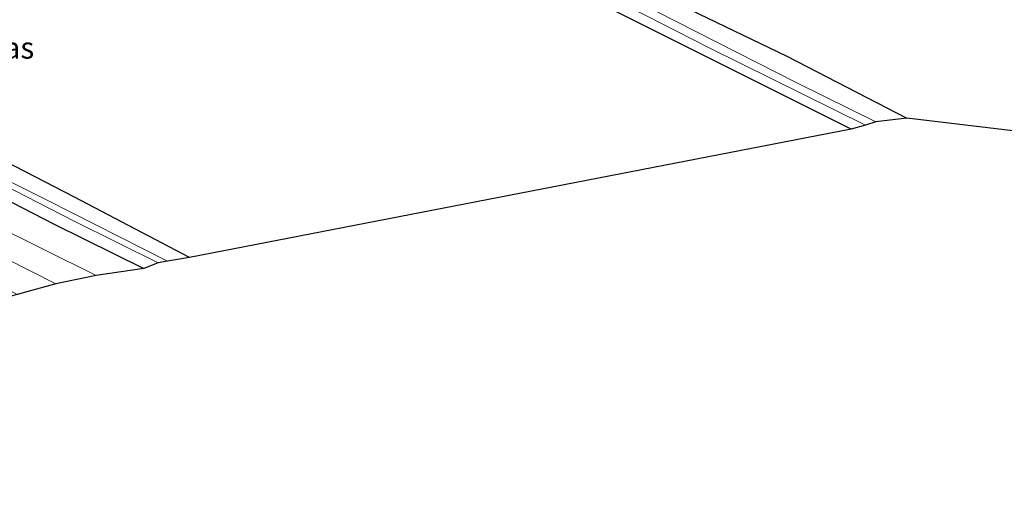
# Model space of a CAD drawing. Units: metres. Extents: x 49949 to 60003, y 424998 to 426388.
# Drawn here: x 57682 to 57797, y 426020 to 426075 of the extents above; entities that cross this region are included whole.
import ezdxf
from ezdxf.enums import TextEntityAlignment as Align

# ---------------------------------------------------------------- set-up
doc = ezdxf.new("R2010")
doc.units = ezdxf.units.M
doc.layers.add('B-ME-GW-INSTEEKWATERGANG-L-B1', color=10, linetype='Continuous')
doc.layers.add('B-ME-KG-KADASTRAAL-OPNAMEDTMGRENS-L-B1', color=10, linetype='Continuous')
for name, color, linetype, lineweight in [('B-ME-IE-GRASLAND-GV-B6', 93, 'Continuous', 18), ('B-ME-IE-GRONDWERKLIJN-GROND_INGERICHT-GV-B6', 253, 'Continuous', 18), ('B-ME-OG-WATER-GV-B6', 153, 'Continuous', 18), ('B-ME-VH-VERH_SOORT-GV-B6', 8, 'Continuous', 18)]:
    doc.layers.add(name, color=color, linetype=linetype, lineweight=lineweight)
doc.styles.add('NLCS-ISO', font='NLCS-ISO.TTF')

msp = doc.modelspace()

# ---------------------------------------------------------------- linework, layer by layer
at = {"layer": 'B-ME-GW-INSTEEKWATERGANG-L-B1'}
for points in [[(57778.938, 426062.073, 0.428), (57755.285, 426073.919, 0.352), (57731.465, 426085.896, 0.352)], [(57760.232, 426075.995, 0.508), (57771.475, 426070.568, 0.563), (57785.421, 426063.383, 0.474)], [(57702.186, 426047.185, 0.382), (57688.811, 426054.185, 0.445), (57673.816, 426061.923, 0.504)], [(57671.943, 426058.506, 0.837), (57686.48, 426051.048, 0.799), (57696.884, 426045.92, 0.761)]]:
    msp.add_polyline3d(points, dxfattribs=at)
at = {"layer": 'B-ME-IE-GRASLAND-GV-B6'}
for points in [[(57741.949, 426082.059, -0.559), (57762.558, 426071.485, -0.651), (57780.627, 426062.57, -0.651), (57778.938, 426062.073, 0.428), (57755.285, 426073.919, 0.352), (57731.465, 426085.896, 0.352)], [(57616.521, 426079.605, 0.517), (57620.596, 426077.664, 0.647), (57631.929, 426071.843, 0.833), (57645.873, 426064.85, 0.837), (57647.596, 426062.508, 0.833), (57649.853, 426060.053, 0.82), (57653.236, 426055.909, 0.732), (57655.926, 426054.894, 0.711), (57656.426, 426055.574, 0.711), (57658.566, 426056.424, 0.711), (57661.831, 426056.019, 0.782), (57662.325, 426056.461, 0.82), (57674.641, 426050.21, 0.892), (57686.644, 426044.135, 0.854)], [(57686.644, 426044.135, 0.854), (57682.153, 426042.889, 0.504), (57676.998, 426045.716, 0.508), (57668.351, 426050.056, 0.479), (57662.23, 426053.255, 0.479), (57659.476, 426054.644, 0.479), (57658.808, 426054.773, 0.479), (57657.693, 426054.321, 0.479), (57657.197, 426053.687, 0.479), (57657.173, 426052.865, 0.436), (57657.471, 426052.299, 0.436), (57647.218, 426057.334, 0.664), (57647.935, 426057.703, 0.664), (57648.68, 426058.388, 0.664), (57649.025, 426059.189, 0.664), (57648.802, 426060.051, 0.664), (57648.102, 426060.963, 0.664), (57645.387, 426062.465, 0.668), (57637.911, 426066.24, 0.727), (57628.969, 426070.866, 0.736), (57618.993, 426075.933, 0.538)], [(57760.232, 426075.995, 0.508), (57771.475, 426070.568, 0.563), (57785.421, 426063.383, 0.474)], [(57785.421, 426063.383, 0.474), (57781.828, 426062.927, -0.626), (57772.633, 426067.483, -0.626), (57756.292, 426075.794, -0.626)], [(57673.816, 426061.923, 0.504), (57688.811, 426054.185, 0.445), (57702.186, 426047.185, 0.382)], [(57702.186, 426047.185, 0.382), (57699.613, 426046.775, -0.424), (57685.555, 426053.864, -0.424), (57672.912, 426060.175, -0.424)], [(57674.737, 426058.604, -0.424), (57688.858, 426051.356, -0.424), (57698.524, 426046.569, -0.424), (57696.884, 426045.92, 0.761), (57686.48, 426051.048, 0.799), (57671.943, 426058.506, 0.837)], [(57671.943, 426058.506, 0.837), (57686.48, 426051.048, 0.799), (57696.884, 426045.92, 0.761), (57691.349, 426045.092, 0.867), (57678.994, 426051.223, 0.913)]]:
    msp.add_polyline3d(points, dxfattribs=at)
at = {"layer": 'B-ME-IE-GRONDWERKLIJN-GROND_INGERICHT-GV-B6'}
for points in [[(57678.406, 426091.265, 0.647), (57683.175, 426092.847, 0.647), (57685.181, 426093.379, 0.652), (57685.857, 426093.883, 0.58), (57687.391, 426093.911, 0.508), (57690.353, 426094.738, 0.512), (57692.032, 426095.367, 0.491), (57692.994, 426095.404, 0.491), (57696.581, 426096.268, 0.453), (57701.097, 426097.456, 0.453), (57704.489, 426098.475, 0.377), (57706.344, 426097.833, 0.377), (57714.493, 426094.423, 0.377), (57731.465, 426085.896, 0.352), (57755.285, 426073.919, 0.352), (57778.938, 426062.073, 0.428)], [(57799.991, 426061.605, 0.63), (57785.421, 426063.383, 0.474), (57771.475, 426070.568, 0.563), (57760.232, 426075.995, 0.508)], [(57778.938, 426062.073, 0.428), (57702.186, 426047.185, 0.382), (57688.811, 426054.185, 0.445), (57673.816, 426061.923, 0.504)]]:
    msp.add_polyline3d(points, dxfattribs=at)
at = {"layer": 'B-ME-KG-KADASTRAAL-OPNAMEDTMGRENS-L-B1'}
msp.add_polyline3d([(57918.945, 426068.517, 0.643), (57898.082, 426064.928, 0.504), (57863.401, 426059.251, 0.521), (57849.452, 426057.897, 1.006), (57822.184, 426066.477, 0.63), (57799.991, 426061.605, 0.63), (57785.421, 426063.383, 0.474), (57781.828, 426062.927, -0.626), (57780.627, 426062.57, -0.651), (57778.938, 426062.073, 0.428), (57702.186, 426047.185, 0.382), (57699.613, 426046.775, -0.424), (57698.524, 426046.569, -0.424), (57696.884, 426045.92, 0.761), (57691.349, 426045.092, 0.867), (57686.644, 426044.135, 0.854), (57682.153, 426042.889, 0.504), (57680.276, 426042.349, -0.377), (57679.509, 426042.121, -0.369), (57678.144, 426041.581, 0.361), (57592.704, 426019.796, 0.429)], dxfattribs=at)
at = {"layer": 'B-ME-OG-WATER-GV-B6'}
for points in [[(57781.828, 426062.927, -0.626), (57780.627, 426062.57, -0.651), (57762.558, 426071.485, -0.651), (57741.949, 426082.059, -0.559)], [(57756.292, 426075.794, -0.626), (57772.633, 426067.483, -0.626), (57781.828, 426062.927, -0.626)], [(57672.912, 426060.175, -0.424), (57685.555, 426053.864, -0.424), (57699.613, 426046.775, -0.424)], [(57699.613, 426046.775, -0.424), (57698.524, 426046.569, -0.424), (57688.858, 426051.356, -0.424), (57674.737, 426058.604, -0.424)]]:
    msp.add_polyline3d(points, dxfattribs=at)
at = {"layer": 'B-ME-VH-VERH_SOORT-GV-B6'}
msp.add_polyline3d([(57691.349, 426045.092, 0.867), (57686.644, 426044.135, 0.854), (57674.641, 426050.21, 0.892), (57662.325, 426056.461, 0.82), (57656.712, 426059.308, 0.816), (57645.873, 426064.85, 0.837), (57631.929, 426071.843, 0.833), (57633.348, 426074.524, 0.862), (57639.906, 426071.166, 0.846), (57652.897, 426064.589, 0.833), (57665.457, 426058.097, 0.875), (57678.994, 426051.223, 0.913), (57691.349, 426045.092, 0.867)], dxfattribs=at)

# ---------------------------------------------------------------- texts
at = {"layer": 'B-ME-IE-GRASLAND-GV-B6', "ltscale": 0.2, "style": 'NLCS-ISO'}
msp.add_text('gras', height=2.5, dxfattribs=at).set_placement((57680.764, 426071.53), align=Align.MIDDLE_CENTER)

doc.saveas('drawing.dxf')
